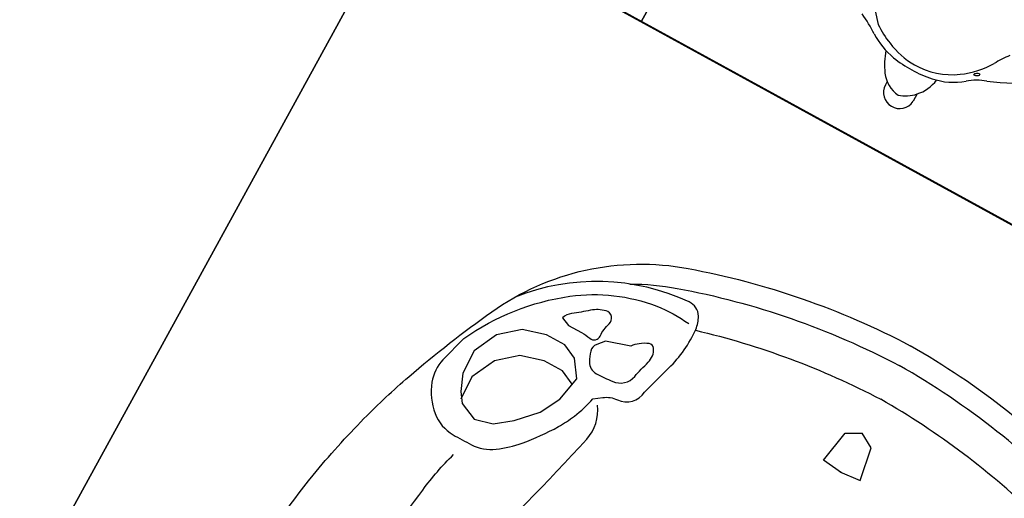
# Model space of a CAD drawing. Units: millimetres. Extents: x 326466 to 653389, y 2578233 to 5156983.
# Drawn here: x 326802 to 326804, y 2578482 to 2578483 of the extents above; entities that cross this region are included whole.
import ezdxf

# ---------------------------------------------------------------- set-up
doc = ezdxf.new("R2010")
doc.units = ezdxf.units.MM
doc.layers.add('green', color=84, linetype='Continuous')
doc.layers.add('parking', color=8, linetype='Continuous')

# ---------------------------------------------------------------- blocks, each defined once
blk = doc.blocks.new('car')
at = {"color": 8}
blk.add_lwpolyline([(456099.5607866868, 1864927.371738144), (456097.0607866868, 1864927.371738144), (456097.0607866868, 1864922.371738144), (456099.5607866868, 1864922.371738144)], close=True, dxfattribs=at)
at = {"color": 251}
for points in [[(456097.420589951, 1864925.251651117, 0.0002805805173506489), (456097.4195305826, 1864925.338776808, -0.004664550810017543), (456097.4179601326, 1864925.801951193, 0.006937580583913916), (456097.4116803058, 1864926.097327306, -0.05598204755635752), (456097.4289501251, 1864926.322001602, -0.02149825227957693), (456097.4619201029, 1864926.461834379, -0.02135325096106911), (456097.4980301914, 1864926.57181491, -0.02276151800809651), (456097.5765294061, 1864926.754693941, -0.2034438449528816), (456097.8622700028, 1864927.004507249, -0.07526012660915118), (456098.2998152226, 1864927.0781597, -0.07526012660915118)], [(456099.1790404941, 1864925.251651117, -0.0002805805173506489), (456099.1800998626, 1864925.338776808, 0.004664550810017543), (456099.1816703124, 1864925.801951193, -0.006937580583913916), (456099.1879501393, 1864926.097327306, 0.05598204755635752), (456099.17068032, 1864926.322001602, 0.02149825227957693), (456099.1377103422, 1864926.461834379, 0.02135325096106911), (456099.1016002537, 1864926.57181491, 0.02276151800809651), (456099.023101039, 1864926.754693941, 0.2034438449528816), (456098.7373604422, 1864927.004507249, 0.07526012660915118), (456098.2998152226, 1864927.0781597, 0.07526012660915118)], [(456097.7797866782, 1864926.925942117, -0.04638595849630796), (456097.8622700028, 1864926.961763522, -0.07526012660915118), (456098.2998152226, 1864927.035415974)], [(456098.8198437694, 1864926.925942115, 0.04638595985680635), (456098.7373604422, 1864926.961763522, 0.07526012660915118), (456098.2998152226, 1864927.035415974)], [(456097.5544969543, 1864926.685169605), (456097.539474523, 1864926.630673709, 0.1557095106252132), (456097.5413526722, 1864926.583694351, 0.1288586585616288), (456097.5751526489, 1864926.534836191, 0.1726183155158333), (456097.6239754514, 1864926.516044183, 0.01277873878301931), (456097.6634086923, 1864926.516044183, 0.149304960422289), (456097.7084759856, 1864926.531077921, 0.05745237031427478), (456097.7460314715, 1864926.564902343, 0.0398671155296336), (456097.7910987647, 1864926.625035974, 0.038452582496823), (456097.8079985561, 1864926.656981593, 0.0441259239214352), (456097.8230209873, 1864926.702082147), (456097.8380434181, 1864926.713356954, -0.151430859942927), (456097.8643323769, 1864926.722752958, 0.3896351666334033), (456097.9018882573, 1864926.760336312), (456097.9206661977, 1864926.822348746, 0.09434150001169785), (456097.9300549707, 1864926.910669064, 0.108452635509201), (456097.9225439524, 1864926.935098806, 0.2909124828732363), (456097.894377239, 1864926.950131883, 0.2059662255914554), (456097.6017701228, 1864926.800381662, 0.7008869941814816)], [(456097.9301974008, 1864926.908855858, -0.06325172531703706), (456098.2998152226, 1864926.962722793, -0.06325172531703706)], [(456098.6694330443, 1864926.908855858, 0.06325172531703706), (456098.2998152226, 1864926.962722793, 0.06325172531703706)], [(456097.5544969543, 1864926.685169605, -0.1183839038712146), (456097.6917442455, 1864926.851409603, -0.1252139542080979), (456097.8444337011, 1864926.913810116, -0.05709810674187588), (456097.9131843713, 1864926.913810116, 1.07298006043257)], [(456097.6990868181, 1864926.809194472), (456097.7159870039, 1864926.801677934), (456097.7441537169, 1864926.801677934, -0.04991980107811883), (456097.7629316573, 1864926.799798469, 0.4946439149068612), (456097.7779540881, 1864926.812952742, -0.1001115252743601), (456097.7817095973, 1864926.841140091, 0.5889136910320169), (456097.7648094119, 1864926.859932099, 0.1194848821990292), (456097.7385204531, 1864926.846777826, -0.01334126656249655), (456097.7103537401, 1864926.824227549, 0.140516589407649), (456097.6990868181, 1864926.809194472, -0.4737232591999024)], [(456097.7798318427, 1864926.7960402, 0.247528035906609), (456097.7760763339, 1864926.779127657, 0.05679138001646401), (456097.7835873518, 1864926.760336312, 0.2814387635172179), (456097.8061208015, 1864926.747182039, 0.01762232119121147), (456097.8399211727, 1864926.749060842, 0.3272739072269067), (456097.8718433952, 1864926.777248192, -0.02113717134011761), (456097.8812325628, 1864926.812952742, 0.2193541072292008), (456097.8774770536, 1864926.841140091, 0.3562781851354857), (456097.8662101315, 1864926.844898361, 0.0725580572604516), (456097.8493099457, 1864926.835502356, 0.06684315418200507), (456097.8380434181, 1864926.824227549), (456097.7910987647, 1864926.809194472), (456097.7798318427, 1864926.7960402)], [(456097.6014183331, 1864925.675370703, -0.02831072612733469), (456097.6370960643, 1864926.004224881, 0.0461049767033398), (456097.8492862765, 1864926.629987617, 0.2194387317388587), (456097.8361419944, 1864926.695758321, -0.3254519287056042)], [(456097.5713734705, 1864925.66973363), (456097.5826403926, 1864926.07187505, -0.03271016543707191), (456097.5939069202, 1864926.192141648, 0.006580192130232538), (456097.6239517822, 1864926.396970958, -0.04073322272487601), (456097.6427293281, 1864926.483412473, -0.249874605740478)]]:
    blk.add_lwpolyline(points, format="xyb", dxfattribs=at)
for points in [[(456098.3015583871, 1864926.805496182), (456098.2601657332, 1864926.80978177), (456098.2715843953, 1864926.87406553), (456098.2998152226, 1864926.889779343)], [(456098.2980720581, 1864926.805496182), (456098.3394647119, 1864926.80978177), (456098.3280460499, 1864926.87406553), (456098.2998152226, 1864926.889779343)], [(456097.5845418164, 1864926.626915439), (456097.5976860985, 1864926.594969159), (456097.6108307751, 1864926.576177813), (456097.6446311464, 1864926.561144074), (456097.6803088777, 1864926.570540078), (456097.7122314948, 1864926.594969159), (456097.7479096206, 1864926.632552512), (456097.7685653156, 1864926.672015331), (456097.7779540881, 1864926.720873492), (456097.7554206389, 1864926.752819111), (456097.7272539256, 1864926.765973384), (456097.6878202906, 1864926.765973384), (456097.6427529972, 1864926.752819111), (456097.6051975114, 1864926.720873492), (456097.5826640617, 1864926.673894135), (456097.5845418164, 1864926.626915439)], [(456097.7754671914, 1864926.707931949), (456097.7754061017, 1864926.708018556), (456097.7472393884, 1864926.72117283), (456097.7078057533, 1864926.72117283), (456097.6627384601, 1864926.708018556), (456097.6251829737, 1864926.676072937), (456097.6026495246, 1864926.62909358), (456097.6045272792, 1864926.582114885)]]:
    blk.add_lwpolyline(points, dxfattribs=at)
blk = doc.blocks.new('A$C2A2411A9')
at = {"color": 251}
for p, q in [((1.869286664761603, 0.772031472530216), (1.884972244908568, 0.772031472530216)), ((1.875961607962381, 0.7112350175157189), (1.88290095893899, 0.7112350175157189))]:
    blk.add_line(p, q, dxfattribs=at)
at = {"color": 8}
blk.add_lwpolyline([(-4.336354322731495e-06, 1.249995080754161), (-4.33711102232337e-06, 0.2499950807541609), (1.999995662888978, 0.2499950788915157), (1.999995663645677, 1.249995078891516)], close=True, dxfattribs=at)
at = {"color": 251}
for centre, radius, start, end in [((1.492310549190734, 0.7713262517936528), 0.310280161060458, 19.68737125583733, 38.36643568902956), ((1.930870760465041, 1.168145178817213), 0.3478455083429963, 232.9499236279191, 238.4313656395921), ((1.896078798221424, 0.9157958701252937), 0.1185557861655569, 199.6873712558373, 218.8310412010071), ((1.663222631264944, 0.7325551095418632), 0.1634022102496682, 34.63552295610183, 58.43136563959209), ((1.701975446369033, 0.7595595428720117), 0.130614639976957, 10.33063714907655, 38.83104120100712), ((1.678106909967028, 0.7428367091342807), 0.1453120738905848, 359.4229085734686, 34.63552295610183), ((1.817426276567858, 0.7168509466573596), 0.0757257572634897, 46.77315238607997, 81.5451173240927), ((1.603632468846627, 0.7416332457214594), 0.2305781001119218, 349.6693627966334, 10.33063714907655), ((1.820805970579386, 0.7199022299610078), 0.0711887086893031, 17.77375031361105, 47.07320685589249), ((1.8824917433667, 0.7416824703104794), 0.03045020262021044, 270.7700126887103, 85.32745600671623), ((1.673394817800727, 0.7440816746093333), 0.1500412443461771, 335.2733150762436, 358.9656477377662), ((1.830538149864879, 0.7479405691847205), 0.05840024022308078, 304.659197050936, 353.7998726935343), ((1.689905364473816, 0.7259071245789528), 0.142883611052799, 326.2911580620318, 349.6693627966334), ((1.778082172444556, 0.8241461049765348), 0.1509145591409177, 288.3158332338765, 304.5870676261185), ((1.672057608666364, 0.7334967660717666), 0.1471803348723426, 322.857937506141, 339.2370153070451), ((1.457934969395865, 1.001902649644762), 0.4873397964153051, 301.8127769650138, 312.8524674532637), ((2.131813247164246, 0.4310925453901291), 0.3883397061667, 146.2911580620318, 152.78558374108)]:
    blk.add_arc(centre, radius, start, end, dxfattribs=at)
blk.add_ellipse((1.782781346410047, 0.8533523897640407), major_axis=(-0.002873669125619072, 0.004787411158932896), ratio=0.450534932205798, start_param=9.473521878078373e-08, end_param=6.283185401914805, dxfattribs=at)

msp = doc.modelspace()

# ---------------------------------------------------------------- hatches: boundary and pattern name
at = {"layer": 'green'}
h = msp.add_hatch(dxfattribs=at)
h.set_pattern_fill('GRASS', color=256, scale=0.05)
h.set_pattern_definition([(90, (0, 0), (-0.8980256120000001, 0.8980256120000001), [0.238125, -1.557926224]), (45, (0, 0), (-0.8980256121069152, 0.8980256121069154), [0.238125, -1.031875]), (135, (0, 0), (-0.8980256121069154, -0.8980256121069152), [0.238125, -1.031875])])
edge = h.paths.add_edge_path()
edge.add_line((326663.9087453026, 2578372.152502164), (326666.6051347292, 2578385.363476327))
edge.add_line((326666.6051347292, 2578385.363476327), (326676.5015850363, 2578411.689383864))
edge.add_line((326676.5015850363, 2578411.689383864), (326678.3736761656, 2578410.98562629))
edge.add_line((326678.3736761656, 2578410.98562629), (326688.5781611002, 2578438.130947936))
edge.add_line((326688.5781611002, 2578438.130947936), (326686.7060699519, 2578438.834705517))
edge.add_line((326686.7060699519, 2578438.834705517), (326686.9033273414, 2578439.359437076))
edge.add_line((326686.9033273414, 2578439.359437076), (326685.5282374005, 2578440.057599668))
edge.add_line((326685.5282374005, 2578440.057599668), (326687.7918023228, 2578444.515881158))
edge.add_line((326687.7918023228, 2578444.515881158), (326681.1043800889, 2578447.911228541))
edge.add_line((326681.1043800889, 2578447.911228541), (326689.4691394932, 2578464.386325696))
edge.add_line((326689.4691394932, 2578464.386325696), (326685.0108580019, 2578466.649890619))
edge.add_line((326685.0108580019, 2578466.649890619), (326698.6042486062, 2578493.423216667))
edge.add_arc((326699.4959049044, 2578492.970503681), 1.000000000545253, 61.27115561438359, 153.0821200631732, ccw=False)
edge.add_line((326699.9765699225, 2578493.847407976), (326706.4062706814, 2578490.323041344))
edge.add_line((326706.4062706814, 2578490.323041344), (326705.4453968022, 2578488.570064949))
edge.add_line((326705.4453968022, 2578488.570064949), (326732.6294299004, 2578473.669449377))
edge.add_line((326732.6294299004, 2578473.669449377), (326731.1869786945, 2578471.037904315))
edge.add_line((326731.1869786945, 2578471.037904315), (326753.1095860353, 2578459.021278859))
edge.add_line((326753.1095860353, 2578459.021278859), (326755.5129111256, 2578463.405800326))
edge.add_line((326755.5129111256, 2578463.405800326), (326766.2912651895, 2578457.497769324))
edge.add_line((326766.2912651895, 2578457.497769324), (326763.8874510591, 2578453.112355678))
edge.add_line((326763.8874510591, 2578453.112355678), (326765.6425087885, 2578452.150340938))
edge.add_line((326765.6425087885, 2578452.150340938), (326764.4408462431, 2578449.958080204))
edge.add_line((326764.4408462431, 2578449.958080204), (326768.8253677113, 2578447.554755113))
edge.add_line((326768.8253677113, 2578447.554755113), (326766.0247565014, 2578442.44544217))
edge.add_line((326766.0247565014, 2578442.44544217), (326770.4092779697, 2578440.042117079))
edge.add_line((326770.4092779697, 2578440.042117079), (326771.8517291821, 2578442.673662156))
edge.add_line((326771.8517291821, 2578442.673662156), (326799.9452931521, 2578427.274497706))
edge.add_line((326799.9452931521, 2578427.274497706), (326800.9061670391, 2578429.027474117))
edge.add_line((326800.9061670391, 2578429.027474117), (326840.8428378897, 2578407.13664667))
edge.add_arc((326843.846994246, 2578412.617298511), 6.250000001271046, 241.2711556738375, 302.9786463834349)
edge.add_arc((326847.793360882, 2578406.535465693), 1.000000002141838, 84.09546756025759, 122.97864638640851, ccw=False)
edge.add_arc((326847.7933608826, 2578406.535465698), 0.9999999969957043, 45.21438218492477, 84.09546755992272, ccw=False)
edge.add_line((326848.4978169543, 2578407.245213285), (326844.975406913, 2578403.696604049))
edge.add_line((326844.975406913, 2578403.696604049), (326844.9846761861, 2578403.687450898))
edge.add_line((326844.9846761861, 2578403.687450898), (326903.5367048092, 2578345.567661123))
edge.add_line((326903.5367048092, 2578345.567661123), (326907.0693831629, 2578349.12795473))
edge.add_line((326907.0693831629, 2578349.12795473), (326908.4849992027, 2578347.715003249))
edge.add_line((326908.4849992027, 2578347.715003249), (326906.3713528631, 2578345.586036563))
edge.add_line((326906.3713528631, 2578345.586036563), (326907.7907244859, 2578344.176999946))
edge.add_line((326907.7907244859, 2578344.176999946), (326907.4937017882, 2578343.465660302))
edge.add_line((326907.4937017882, 2578343.465660302), (326907.4937017882, 2578343.073318884))
edge.add_line((326907.4937017882, 2578343.073318884), (326893.8207839446, 2578350.833609159))
edge.add_line((326893.8207839446, 2578350.833609159), (326885.1530003785, 2578356.519255357))
edge.add_line((326885.1530003785, 2578356.519255357), (326864.8989876059, 2578378.869339924))
edge.add_line((326864.8989876059, 2578378.869339924), (326854.3633988294, 2578393.829205858))
edge.add_line((326854.3633988294, 2578393.829205858), (326843.4192276623, 2578403.68096165))
edge.add_line((326843.4192276623, 2578403.68096165), (326827.5428833534, 2578413.050502869))
edge.add_line((326827.5428833534, 2578413.050502869), (326821.1077107092, 2578417.911898585))
edge.add_line((326821.1077107092, 2578417.911898585), (326804.3704249374, 2578425.453510159))
edge.add_line((326804.3704249374, 2578425.453510159), (326791.7919242088, 2578430.449477381))
edge.add_line((326791.7919242088, 2578430.449477381), (326772.4134451278, 2578439.157375357))
edge.add_line((326772.4134451278, 2578439.157375357), (326769.9035818748, 2578433.606300666))
edge.add_line((326769.9035818748, 2578433.606300666), (326765.9782724837, 2578434.806229942))
edge.add_line((326765.9782724837, 2578434.806229942), (326763.2641180321, 2578437.413552902))
edge.add_line((326763.2641180321, 2578437.413552902), (326762.6366522181, 2578458.473993852))
edge.add_line((326762.6366522181, 2578458.473993852), (326755.7491204983, 2578460.997209622))
edge.add_line((326755.7491204983, 2578460.997209622), (326752.611791431, 2578457.711421975))
edge.add_line((326752.611791431, 2578457.711421975), (326747.2710358989, 2578460.615923684))
edge.add_line((326747.2710358989, 2578460.615923684), (326735.6848066925, 2578459.051529907))
edge.add_line((326735.6848066925, 2578459.051529907), (326733.4521957737, 2578464.109175735))
edge.add_line((326733.4521957737, 2578464.109175735), (326733.2770890353, 2578469.082714374))
edge.add_line((326733.2770890353, 2578469.082714374), (326725.2075868265, 2578475.850539781))
edge.add_line((326725.2075868265, 2578475.850539781), (326715.9415219063, 2578480.997899949))
edge.add_line((326715.9415219063, 2578480.997899949), (326698.9999449394, 2578493.098121346))
edge.add_line((326698.9999449394, 2578493.098121346), (326690.5656370253, 2578475.121610779))
edge.add_line((326690.5656370253, 2578475.121610779), (326688.8875307817, 2578468.735071313))
edge.add_line((326688.8875307817, 2578468.735071313), (326690.2008313204, 2578459.886994683))
edge.add_line((326690.2008313204, 2578459.886994683), (326690.157054635, 2578442.331020079))
edge.add_line((326690.157054635, 2578442.331020079), (326680.3073005862, 2578409.848822416))
edge.add_line((326680.3073005862, 2578409.848822416), (326663.9087453026, 2578372.152502164))

# ---------------------------------------------------------------- linework, layer by layer
at = {"layer": 'parking'}
for points, elevation in [([(326798.4111561218, 2578488.006846298), (326797.4498260869, 2578486.25303771), (326816.7417205526, 2578475.678407324), (326817.7030505872, 2578477.432215911)], -3.318513444689637e-06), ([(326798.7651825274, 2578485.532040183), (326796.3618574374, 2578481.147518717), (326844.5920497527, 2578454.711774909), (326846.9949186855, 2578459.095464183)], -3.318506520973179e-06)]:
    msp.add_lwpolyline(points, close=True, dxfattribs=dict(at, elevation=elevation))

# ---------------------------------------------------------------- block references
at = {"layer": 'parking', "color": 2, "linetype": 'Continuous'}
for name, p, rotation in [('A$C2A2411A9', (326803.4533580409, 2578485.24301628, 2.064767404786892e-07), 241.2711556813017), ('A$C2A2411A9', (326804.3302623346, 2578484.762351262, 2.06479696506234e-07), 241.2711556813017), ('car', (-969557.8619889399, 1162351.413828368, -3.379615065457342e-06), 331.2711555904766), ('car', (-969555.6697282057, 1162350.212165822, -3.379615138965649e-06), 331.2711555904766)]:
    msp.add_blockref(name, p, dxfattribs=dict(at, rotation=rotation))

doc.saveas('drawing.dxf')
